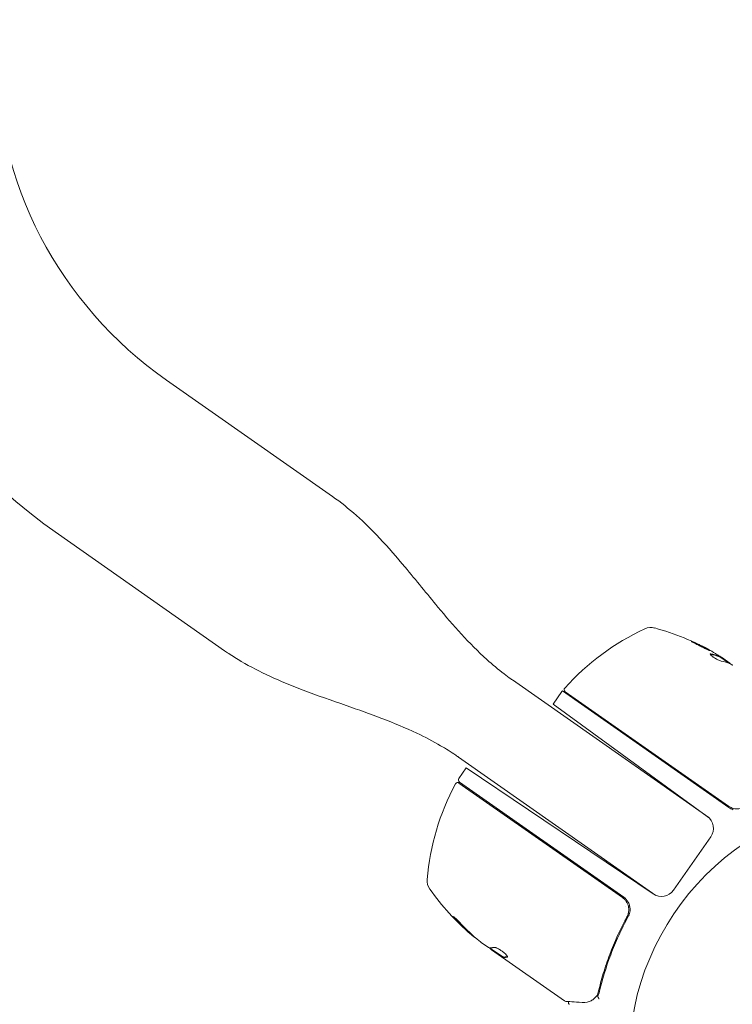
# Model space of a CAD drawing. Units: millimetres. Extents: x -2314 to 2312, y -2186 to 2322.
# Drawn here: x -176 to -32, y 11 to 210 of the extents above; entities that cross this region are included whole.
import ezdxf

# ---------------------------------------------------------------- set-up
doc = ezdxf.new("R2010")
doc.units = ezdxf.units.MM
doc.header["$LTSCALE"] = 20
doc.linetypes.add('HIDDEN', pattern=[9.525, 6.35, -3.175])
doc.layers.add('2d', color=230, linetype='Continuous')
doc.layers.add('ASTMF3101-TrainingEnvelope_Hatch', color=222, linetype='HIDDEN')

msp = doc.modelspace()

# ---------------------------------------------------------------- hatches: boundary and pattern name
at = {"layer": 'ASTMF3101-TrainingEnvelope_Hatch'}
h = msp.add_hatch(dxfattribs=at)
h.set_pattern_fill('ANSI31', color=256, scale=100)
h.paths.add_polyline_path([(1396.83, -271.02), (1396.83, 50.8), (279.86, 50.8, 0.299443), (706.95, 700, 1), (-706.95, 700, 0.299443), (-279.86, 50.8), (-1398.76, 50.8), (-1398.76, -271.02, 0.414214), (-398.76, -1271.02), (396.83, -1271.02, 0.414214)])

# ---------------------------------------------------------------- linework, layer by layer
at = {"layer": '2d', "lineweight": 0}
for p, q in [((-146.46, 137.37), (-112.9, 113.88)), ((-168.26, 106.24), (-134.7, 82.75)), ((-34.94, 81.57), (-34.88, 81.65)), ((-32.7, 80.15), (-34.87, 81.67)), ((-34.15, 81.29), (-32.85, 80.38)), ((-36.91, 49.07), (-76.57, 76.84)), ((-66.56, 74.49), (-68.35, 71.94)), ((-66.47, 74.62), (-32.86, 51.08)), ((-65.9, 74.46), (-32.89, 51.35)), ((-68.35, 71.94), (-37.2, 49.3)), ((-47.61, 33.36), (-87.47, 61.28)), ((-87.4, 56.93), (-85.88, 59.1)), ((-48.15, 33.65), (-85.88, 59.1)), ((-54.34, 32.92), (-87.35, 56.03)), ((-87.28, 56.23), (-54.08, 32.98)), ((-36.5, 45.15), (-44.02, 34.42)), ((-53.68, 31.06), (-53.68, 31.06)), ((-53.12, 31.06), (-52.84, 31.06)), ((-53.87, 28.19), (-53, 29.43)), ((-84.92, 25.59), (-84.98, 25.51)), ((-82.9, 23.87), (-81.61, 22.96)), ((-78.52, 20.92), (-81.16, 22.77)), ((-66.03, 12.05), (-80.79, 22.38)), ((-78.52, 20.92), (-78.58, 20.84))]:
    msp.add_line(p, q, dxfattribs=at)
msp.add_circle((0, 0), 53, dxfattribs=at)
for centre, radius, start, end in [((-100, 203.72), 119, 180, 235), ((-100, 203.72), 81, 180, 235), ((-28.78, 41.8), 50, 114.8983, 138.0783), ((-48.57, 84.43), 3, 74.8522, 114.8983), ((-60.85, 39.07), 50, 60.5775, 74.8522), ((-60.85, 39.07), 49.9, 58.6279, 58.8135), ((-64.11, 72.77), 3, 141.8804, 145), ((-65.61, 74.87), 0.5, 138.0783, 235), ((-43.96, 32.32), 50, 151.9217, 175.1017), ((-87.63, 55.62), 0.5, 55, 151.9217), ((-86.99, 56.64), 0.5, 145, 235), ((-38.96, 46.88), 3, 325, 54), ((-90.79, 36.34), 3, 175.1017, 215.1478), ((-52.36, 63.4), 50, 215.1478, 229.4225), ((-46.48, 36.14), 3, 236, 325), ((-55.8, 30.52), 3, 29.6608, 55), ((-52.36, 63.4), 49.9, 229.4113, 229.7848)]:
    msp.add_arc(centre, radius, start, end, dxfattribs=at)
at = {"layer": '2d', "lineweight": 0, "extrusion": (0, 0, -1)}
for centre, major_axis, ratio, start_param, end_param in [((-62.08, 39.93), (28.61, 40.85), 0.372483, -0.173016, -0.088745), ((-64.06, 41.32), (28.57, 40.8), 0.438198, -0.042766, 0.035353), ((-59.9, 38.41), (28.67, 40.94), 0.385779, -0.172684, -0.083959), ((-53.17, 63.96), (-28.6, -40.84), 0.882523, 0.091133, 0.189458), ((-52.09, 63.21), (-28.68, -40.95), 0.886633, 0.070459, 0.189049), ((-55.57, 65.65), (-28.51, -40.72), 0.438198, 0.042852, 0.049035), ((-53.16, 63.96), (-28.67, -40.95), 0.156437, -0.125467, -0.082209)]:
    msp.add_ellipse(centre, major_axis=major_axis, ratio=ratio, start_param=start_param, end_param=end_param, dxfattribs=at)
at = {"layer": '2d', "lineweight": 0}
for centre, major_axis, ratio, start_param, end_param in [((-62.08, 39.93), (28.66, 40.94), 0.372483, 0.088567, 0.172666), ((-60.58, 38.88), (28.68, 40.95), 0.886633, 0.070459, 0.087901), ((-53.17, 63.96), (-28.65, -40.92), 0.882523, -0.189074, -0.09095), ((-55.57, 65.65), (-28.57, -40.8), 0.438198, -0.048936, 0.01654)]:
    msp.add_ellipse(centre, major_axis=major_axis, ratio=ratio, start_param=start_param, end_param=end_param, dxfattribs=at)
for points, knots in [([(-112.9, 113.88), (-111.22, 112.7), (-109.62, 111.41), (-106.44, 108.59), (-104.88, 107.04), (-101.61, 103.56), (-99.91, 101.6), (-96.01, 96.94), (-93.83, 94.22), (-88.51, 87.84), (-85.31, 84.2), (-80.6, 79.95), (-79.43, 78.97), (-77.78, 77.71), (-77.32, 77.37), (-76.78, 76.99), (-76.69, 76.92), (-76.6, 76.86), (-76.59, 76.85), (-76.58, 76.84), (-76.58, 76.84), (-76.57, 76.84), (-76.57, 76.84), (-76.57, 76.84), (-76.57, 76.84), (-76.57, 76.84), (-76.57, 76.84), (-76.57, 76.84), (-76.57, 76.84), (-76.57, 76.84), (-76.57, 76.84), (-76.57, 76.84), (-76.57, 76.84), (-76.57, 76.84), (-76.57, 76.84), (-76.57, 76.84), (-76.57, 76.84), (-76.57, 76.84), (-76.57, 76.84), (-76.57, 76.84), (-76.57, 76.84), (-76.57, 76.84), (-76.57, 76.84), (-76.57, 76.84), (-76.57, 76.84), (-76.57, 76.84), (-76.57, 76.84), (-76.57, 76.84), (-76.57, 76.84), (-76.57, 76.84), (-76.57, 76.84), (-76.57, 76.84), (-76.57, 76.84), (-76.57, 76.84), (-76.57, 76.84), (-76.57, 76.84)], [0, 0, 0, 0, 6.153337, 6.153337, 12.732884, 12.732884, 20.502975, 20.502975, 30.956629, 30.956629, 45.425514, 45.425514, 49.984745, 49.984745, 51.674149, 51.674149, 51.99087, 51.99087, 52.020563, 52.020563, 52.030161, 52.030161, 52.032342, 52.032342, 52.034741, 52.034741, 52.03954, 52.03954, 52.058736, 52.058736, 52.097127, 52.097127, 52.404255, 52.404255, 52.864947, 52.864947, 53.210467, 53.210467, 53.469606, 53.469606, 53.493901, 53.493901, 53.513097, 53.513097, 53.589879, 53.589879, 53.594678, 53.594678, 53.67146, 53.67146, 53.690656, 53.690656, 53.700253, 53.700253, 53.700328, 53.700328, 53.700328, 53.700328]), ([(-40.45, 84.67), (-40.45, 84.66), (-40.44, 84.65), (-40.4, 84.62), (-40.36, 84.59), (-40.27, 84.54), (-40.22, 84.5), (-40.08, 84.42), (-40.01, 84.38), (-39.83, 84.29), (-39.74, 84.23), (-39.54, 84.13), (-39.43, 84.07), (-39.2, 83.95), (-39.08, 83.89), (-38.84, 83.77), (-38.71, 83.7), (-38.34, 83.52), (-38.09, 83.4), (-37.64, 83.18), (-37.42, 83.08), (-37.15, 82.95), (-37.07, 82.92), (-36.92, 82.86), (-36.86, 82.83), (-36.76, 82.79), (-36.72, 82.78), (-36.66, 82.76), (-36.65, 82.76), (-36.65, 82.77), (-36.64, 82.78), (-36.68, 82.81), (-36.82, 82.9), (-36.87, 82.93), (-37.01, 83.01), (-37.08, 83.05), (-37.26, 83.15), (-37.35, 83.2), (-37.56, 83.31), (-37.66, 83.37), (-38.01, 83.54), (-38.25, 83.67), (-38.63, 83.86), (-38.75, 83.92), (-38.99, 84.04), (-39.11, 84.09), (-39.34, 84.2), (-39.45, 84.26), (-39.66, 84.35), (-39.76, 84.4), (-40.03, 84.52), (-40.18, 84.58), (-40.38, 84.66), (-40.44, 84.68), (-40.45, 84.67)], [0.00828109, 0.00828109, 0.00828109, 0.00828109, 0.00869387, 0.00869387, 0.00910665, 0.00910665, 0.00951942, 0.00951942, 0.0099322, 0.0099322, 0.01034497, 0.01034497, 0.01075775, 0.01075775, 0.01117052, 0.01117052, 0.0115833, 0.0115833, 0.01240885, 0.01240885, 0.0132344, 0.0132344, 0.01364718, 0.01364718, 0.01405995, 0.01405995, 0.01447273, 0.01447273, 0.0148855, 0.0148855, 0.0148855, 0.01571166, 0.01571166, 0.01612473, 0.01612473, 0.01653781, 0.01653781, 0.01695089, 0.01695089, 0.01736396, 0.01736396, 0.01819011, 0.01819011, 0.01860319, 0.01860319, 0.01901627, 0.01901627, 0.01942934, 0.01942934, 0.01984242, 0.01984242, 0.02066857, 0.02066857, 0.02149473, 0.02149473, 0.02149473, 0.02149473]), ([(-40.14, 84.46), (-40.07, 84.43), (-39.99, 84.39), (-39.82, 84.32), (-39.72, 84.27), (-39.51, 84.17), (-39.4, 84.12), (-39.05, 83.96), (-38.8, 83.83), (-38.43, 83.65), (-38.31, 83.59), (-38.07, 83.46), (-37.95, 83.4), (-37.72, 83.28), (-37.61, 83.23), (-37.41, 83.12), (-37.32, 83.07), (-37.15, 82.97), (-37.07, 82.93), (-37.01, 82.89)], [0.006174487, 0.006174487, 0.006174487, 0.006174487, 0.00656405, 0.00656405, 0.006976911, 0.006976911, 0.007389773, 0.007389773, 0.008215496, 0.008215496, 0.008628358, 0.008628358, 0.00904122, 0.00904122, 0.009454081, 0.009454081, 0.009866943, 0.009866943, 0.010260925, 0.010260925, 0.010260925, 0.010260925]), ([(-87.47, 61.28), (-87.47, 61.28), (-87.47, 61.28), (-87.47, 61.28), (-87.47, 61.28), (-87.47, 61.28), (-87.47, 61.28), (-87.47, 61.28), (-87.47, 61.28), (-87.47, 61.28), (-87.47, 61.28), (-87.47, 61.28), (-87.47, 61.28), (-87.47, 61.28), (-87.47, 61.28), (-87.47, 61.28), (-87.47, 61.28), (-87.47, 61.28), (-87.47, 61.28), (-87.47, 61.28), (-87.47, 61.28), (-87.47, 61.28), (-87.47, 61.28), (-87.47, 61.28), (-87.47, 61.28), (-87.47, 61.28), (-87.47, 61.28), (-87.47, 61.28), (-87.47, 61.28), (-87.47, 61.28), (-87.47, 61.28), (-87.48, 61.28), (-87.48, 61.28), (-87.49, 61.29), (-87.49, 61.29), (-87.51, 61.31), (-87.53, 61.32), (-87.59, 61.36), (-87.63, 61.39), (-87.78, 61.49), (-87.89, 61.57), (-89, 62.32), (-90.02, 62.96), (-92.63, 64.48), (-94.24, 65.32), (-100.48, 68.27), (-105.3, 69.99), (-113.03, 72.69), (-115.95, 73.7), (-121.1, 75.66), (-123.35, 76.57), (-127.53, 78.5), (-129.46, 79.49), (-132.19, 81.09), (-133.04, 81.63), (-134.15, 82.37), (-134.43, 82.56), (-134.7, 82.75)], [0, 0, 0, 0, 8.8545, 8.8545, 11.892, 11.892, 13.917, 13.917, 14.592, 14.592, 14.817, 14.817, 14.892001, 14.892001, 14.917001, 14.917001, 14.920126, 14.920126, 14.920322, 14.920322, 14.920714, 14.920714, 14.922297, 14.922297, 14.9224, 14.9224, 14.922604, 14.922604, 14.922996, 14.922996, 14.926121, 14.926121, 14.934142, 14.934142, 14.95553, 14.95553, 15.012566, 15.012566, 15.164662, 15.164662, 15.570253, 15.570253, 19.183298, 19.183298, 24.614626, 24.614626, 39.913891, 39.913891, 49.173118, 49.173118, 56.453731, 56.453731, 62.95782, 62.95782, 65.959079, 65.959079, 66.959132, 66.959132, 66.959132, 66.959132]), ([(-36.47, 82.09), (-36.54, 82.1), (-36.58, 82.1), (-36.61, 82.06), (-36.61, 82.05), (-36.59, 82.01), (-36.58, 81.98), (-36.51, 81.89), (-36.44, 81.82), (-36.24, 81.66), (-36.12, 81.56), (-35.84, 81.37), (-35.69, 81.28), (-35.46, 81.14), (-35.38, 81.09), (-35.23, 81.01), (-35.15, 80.96), (-34.78, 80.77), (-34.52, 80.67), (-34.38, 80.64)], [0.000000216, 0.000000216, 0.000000216, 0.000000216, 0.000538822, 0.000538822, 0.000808126, 0.000808126, 0.001077429, 0.001077429, 0.001616036, 0.001616036, 0.002154642, 0.002154642, 0.002693249, 0.002693249, 0.002962552, 0.002962552, 0.003231855, 0.003231855, 0.004309069, 0.004309069, 0.004309069, 0.004309069]), ([(-32.56, 80.09), (-32.58, 80.12), (-32.61, 80.15), (-32.7, 80.25), (-32.77, 80.31), (-32.85, 80.38)], [0.000109179, 0.000109179, 0.000109179, 0.000109179, 0.000612586, 0.000612586, 0.001224972, 0.001224972, 0.001224972, 0.001224972]), ([(-87.47, 61.28), (-87.47, 61.28), (-87.47, 61.28), (-87.47, 61.28), (-87.47, 61.28), (-87.47, 61.28), (-87.47, 61.28), (-87.47, 61.28), (-87.47, 61.28), (-87.47, 61.28), (-87.47, 61.28), (-87.47, 61.28), (-87.47, 61.28), (-87.47, 61.28), (-87.47, 61.28), (-87.47, 61.28), (-87.47, 61.28), (-87.47, 61.28)], [14.7480884, 14.7480884, 14.7480884, 14.7480884, 14.8208093, 14.8208093, 14.8833093, 14.8833093, 14.8989343, 14.8989343, 14.9145593, 14.9145593, 14.9155358, 14.9155358, 14.9174892, 14.9174892, 14.9194424, 14.9194424, 14.9217866, 14.9217866, 14.9217866, 14.9217866]), ([(-28.92, 51.82), (-29.04, 51.68), (-29.17, 51.56), (-29.46, 51.34), (-29.61, 51.24), (-29.93, 51.07), (-30.1, 51), (-30.45, 50.89), (-30.63, 50.85), (-30.99, 50.81), (-31.17, 50.8), (-31.53, 50.82), (-31.72, 50.85), (-32.07, 50.94), (-32.24, 51), (-32.57, 51.15), (-32.74, 51.24), (-32.89, 51.35)], [0, 0, 0, 0, 0.000545643, 0.000545643, 0.001091287, 0.001091287, 0.00163693, 0.00163693, 0.002182574, 0.002182574, 0.002728217, 0.002728217, 0.003273861, 0.003273861, 0.003819504, 0.003819504, 0.004365148, 0.004365148, 0.004365148, 0.004365148]), ([(-32.86, 51.08), (-32.72, 50.99), (-32.57, 50.9), (-32.27, 50.76), (-32.11, 50.7), (-31.95, 50.65)], [0, 0, 0, 0, 0.000501147, 0.000501147, 0.001002294, 0.001002294, 0.001002294, 0.001002294]), ([(-54.34, 32.92), (-54.19, 32.81), (-54.05, 32.7), (-53.79, 32.44), (-53.67, 32.29), (-53.47, 31.99), (-53.38, 31.83), (-53.24, 31.5), (-53.18, 31.32), (-53.09, 30.97), (-53.07, 30.79), (-53.05, 30.42), (-53.06, 30.24), (-53.11, 29.88), (-53.15, 29.7), (-53.26, 29.36), (-53.33, 29.19), (-53.42, 29.03)], [0, 0, 0, 0, 0.000545599, 0.000545599, 0.001091197, 0.001091197, 0.001636796, 0.001636796, 0.002182395, 0.002182395, 0.002727993, 0.002727993, 0.003273592, 0.003273592, 0.003819191, 0.003819191, 0.00436479, 0.00436479, 0.00436479, 0.00436479]), ([(-53.16, 29.08), (-53.06, 29.27), (-52.98, 29.47), (-52.86, 29.88), (-52.82, 30.09), (-52.79, 30.52), (-52.8, 30.74), (-52.86, 31.17), (-52.91, 31.37), (-52.99, 31.58)], [0, 0, 0, 0, 0.000653397, 0.000653397, 0.001306794, 0.001306794, 0.001960191, 0.001960191, 0.002613588, 0.002613588, 0.002613588, 0.002613588]), ([(-87.08, 27.76), (-87.19, 27.88), (-87.31, 28.01), (-87.5, 28.2), (-87.56, 28.26), (-87.69, 28.39), (-87.75, 28.45), (-87.94, 28.63), (-88.06, 28.74), (-88.26, 28.92), (-88.35, 28.99), (-88.49, 29.09), (-88.53, 29.12), (-88.56, 29.12), (-88.57, 29.12), (-88.56, 29.09), (-88.55, 29.07), (-88.48, 28.95), (-88.32, 28.76), (-88.1, 28.52)], [0.000000226, 0.000000226, 0.000000226, 0.000000226, 0.000536258, 0.000536258, 0.000804273, 0.000804273, 0.001072289, 0.001072289, 0.00160832, 0.00160832, 0.002144351, 0.002144351, 0.002680383, 0.002680383, 0.002948398, 0.002948398, 0.003216414, 0.003216414, 0.004288477, 0.004288477, 0.004288477, 0.004288477]), ([(-88.04, 28.61), (-88.15, 28.73), (-88.24, 28.83), (-88.35, 28.96), (-88.38, 29), (-88.41, 29.04)], [0.0000004271, 0.0000004271, 0.0000004271, 0.0000004271, 0.0005364944, 0.0005364944, 0.0007899174, 0.0007899174, 0.0007899174, 0.0007899174]), ([(-53.42, 29.03), (-54.8, 26.5), (-55.95, 23.96), (-57.38, 20.14), (-57.81, 18.87), (-58.39, 16.96), (-58.57, 16.32), (-58.91, 15.05), (-59.07, 14.42), (-59.22, 13.79)], [0, 0, 0, 0, 0.00862215, 0.00862215, 0.01293323, 0.01293323, 0.01508877, 0.01508877, 0.0172443, 0.0172443, 0.0172443, 0.0172443]), ([(-59.04, 13.68), (-58.45, 16.23), (-57.68, 18.79), (-56.22, 22.65), (-55.69, 23.94), (-54.8, 25.87), (-54.49, 26.52), (-53.85, 27.81), (-53.51, 28.45), (-53.16, 29.08)], [0, 0, 0, 0, 0.00868962, 0.00868962, 0.01303444, 0.01303444, 0.01520684, 0.01520684, 0.01737925, 0.01737925, 0.01737925, 0.01737925]), ([(-53.37, 29.13), (-53.37, 29.13), (-53.37, 29.13), (-53.37, 29.13), (-53.37, 29.13), (-53.37, 29.12), (-53.38, 29.12), (-53.38, 29.1), (-53.39, 29.09), (-53.4, 29.08), (-53.4, 29.08), (-53.4, 29.07), (-53.4, 29.07), (-53.4, 29.07), (-53.4, 29.07), (-53.4, 29.06), (-53.41, 29.06), (-53.41, 29.05), (-53.42, 29.04), (-53.42, 29.03)], [0, 0, 0, 0, 0.0001953, 0.0001953, 0.0006348, 0.0006348, 0.0193854, 0.0193854, 0.0693975, 0.0693975, 0.0756475, 0.0756475, 0.07721, 0.07721, 0.0816046, 0.0816046, 0.1050432, 0.1050432, 0.136296, 0.136296, 0.136296, 0.136296]), ([(-53.13, 29.81), (-53.13, 29.79), (-53.14, 29.77), (-53.14, 29.75), (-53.15, 29.74), (-53.15, 29.73), (-53.15, 29.72), (-53.15, 29.72), (-53.15, 29.72), (-53.15, 29.71), (-53.15, 29.71), (-53.15, 29.71)], [0, 0, 0, 0, 0.1618259, 0.1618259, 0.2225061, 0.2225061, 0.268016, 0.268016, 0.2850821, 0.2850821, 0.3002177, 0.3002177, 0.3002177, 0.3002177]), ([(-81.21, 22.78), (-81.24, 22.78), (-81.3, 22.8), (-81.43, 22.86), (-81.51, 22.9), (-81.61, 22.96)], [0.0000002, 0.0000002, 0.0000002, 0.0000002, 0.000612586, 0.000612586, 0.001224972, 0.001224972, 0.001224972, 0.001224972]), ([(-77.57, 20.93), (-77.55, 20.96), (-77.56, 21.01), (-77.64, 21.16), (-77.71, 21.25), (-77.9, 21.46), (-78.02, 21.57), (-78.23, 21.76), (-78.31, 21.82), (-78.47, 21.94), (-78.55, 22.01), (-78.72, 22.13), (-78.8, 22.19), (-78.97, 22.3), (-79.06, 22.36), (-79.32, 22.51), (-79.48, 22.6), (-79.7, 22.71), (-79.77, 22.74), (-79.9, 22.79), (-79.96, 22.81), (-80.11, 22.86), (-80.19, 22.87), (-80.24, 22.86)], [0.00025325, 0.00025325, 0.00025325, 0.00025325, 0.000874176, 0.000874176, 0.001495101, 0.001495101, 0.002116027, 0.002116027, 0.00242649, 0.00242649, 0.002736952, 0.002736952, 0.003047415, 0.003047415, 0.003357878, 0.003357878, 0.003978803, 0.003978803, 0.004289266, 0.004289266, 0.004599729, 0.004599729, 0.005220654, 0.005220654, 0.005220654, 0.005220654]), ([(-62.48, 11.72), (-63.3, 11.78), (-64, 11.83), (-65.14, 11.92), (-65.56, 11.95), (-65.78, 11.96)], [0, 0, 0, 0, 5.185263, 5.185263, 10.641762, 10.641762, 10.641762, 10.641762]), ([(-59.65, 12.93), (-59.83, 12.72), (-60.02, 12.55), (-60.3, 12.32), (-60.4, 12.24), (-60.49, 12.18)], [0, 0, 0, 0, 0.923542, 0.923542, 1.557399, 1.557399, 1.557399, 1.557399]), ([(-59.3, 12.97), (-59.32, 12.91), (-59.3, 12.82), (-59.22, 12.69), (-59.19, 12.65), (-59.13, 12.58), (-59.11, 12.56), (-59.08, 12.51), (-59.06, 12.48), (-59.06, 12.45)], [0, 0, 0, 0, 0.0003682582, 0.0003682582, 0.0005523873, 0.0005523873, 0.0006444519, 0.0006444519, 0.0007365165, 0.0007365165, 0.0007365165, 0.0007365165]), ([(-65.04, 11.36), (-65.09, 11.39), (-65.13, 11.43), (-65.19, 11.52), (-65.22, 11.57), (-65.25, 11.67), (-65.26, 11.73), (-65.26, 11.83), (-65.25, 11.88), (-65.23, 11.92)], [0.0000977, 0.0000977, 0.0000977, 0.0000977, 0.1619902, 0.1619902, 0.3245365, 0.3245365, 0.4870626, 0.4870626, 0.6306658, 0.6306658, 0.6306658, 0.6306658])]:
    msp.add_open_spline(points, degree=3, knots=knots, dxfattribs=at)
for points in [[(-36.59, 82.02), (-36.57, 82.02), (-36.55, 82.01), (-36.52, 82.01)], [(-34.15, 81.29), (-34.28, 81.37), (-34.41, 81.45), (-34.53, 81.52)], [(-32.66, 80.13), (-32.54, 80.08), (-32.4, 80.01), (-32.24, 79.92)], [(-32.24, 79.92), (-32.24, 79.92), (-32.24, 79.92), (-32.23, 79.92)], [(-32.23, 79.92), (-32.2, 79.91), (-32.17, 79.89), (-32.14, 79.87)], [(-32.14, 79.87), (-32.11, 79.85), (-32.07, 79.83), (-32.03, 79.81)], [(-52.99, 31.58), (-53.04, 31.73), (-53.11, 31.87), (-53.19, 32.01)], [(-53.37, 29.13), (-53.39, 29.1), (-53.4, 29.06), (-53.42, 29.03)], [(-82.9, 23.87), (-83.03, 23.96), (-83.14, 24.06), (-83.25, 24.15)], [(-81.23, 22.78), (-81.15, 22.71), (-81.07, 22.62), (-80.97, 22.54)], [(-80.97, 22.54), (-80.94, 22.51), (-80.91, 22.49), (-80.88, 22.47)], [(-80.88, 22.47), (-80.85, 22.44), (-80.82, 22.41), (-80.79, 22.38)], [(-78.57, 20.84), (-78.56, 20.85), (-78.53, 20.85), (-78.49, 20.84)], [(-78.43, 20.92), (-78.47, 20.93), (-78.5, 20.93), (-78.52, 20.92)], [(-77.61, 20.91), (-77.59, 20.91), (-77.58, 20.92), (-77.57, 20.93)], [(-66.03, 12.05), (-66.03, 12.05), (-66.03, 12.05), (-66.03, 12.05)], [(-65.78, 11.96), (-65.87, 11.97), (-65.96, 12), (-66.03, 12.05)], [(-65.2, 12), (-65.2, 12), (-65.2, 12), (-65.2, 12)], [(-60.66, 12.08), (-61.18, 11.82), (-61.75, 11.66), (-62.48, 11.72)], [(-60.49, 12.18), (-60.55, 12.14), (-60.6, 12.11), (-60.66, 12.08)], [(-59.6, 12.98), (-59.62, 12.96), (-59.64, 12.94), (-59.65, 12.93)], [(-59.51, 13.08), (-59.54, 13.04), (-59.57, 13.01), (-59.6, 12.98)], [(-59.38, 13.28), (-59.42, 13.2), (-59.46, 13.14), (-59.51, 13.08)], [(-59.22, 13.79), (-59.26, 13.61), (-59.31, 13.44), (-59.38, 13.28)], [(-59.3, 12.97), (-59.3, 12.97), (-59.29, 12.98), (-59.29, 12.98)], [(-59.29, 12.98), (-59.18, 13.2), (-59.09, 13.43), (-59.04, 13.68)]]:
    msp.add_open_spline(points, degree=3, dxfattribs=at)
for points, weights in [([(-80.24, 22.86), (-80.44, 22.81), (-80.62, 22.78), (-80.8, 22.77)], [1, 0.999776245572, 0.99977268334, 0.999989313304]), ([(-80.8, 22.77), (-80.8, 22.77), (-80.8, 22.77), (-80.8, 22.77)], [0.999989313304, 0.999992817907, 0.999996380139, 1]), ([(-78.49, 20.84), (-78.46, 20.84), (-78.43, 20.83), (-78.39, 20.83)], [1, 0.99991506099, 0.999840653901, 0.999776778733]), ([(-77.56, 20.99), (-77.89, 20.91), (-78.18, 20.89), (-78.43, 20.92)], [0.999981383788, 0.999312238979, 0.999318444382, 1]), ([(-78.39, 20.83), (-78.16, 20.81), (-77.9, 20.84), (-77.61, 20.91)], [0.999776778733, 0.999325506326, 0.999399913415, 1])]:
    msp.add_rational_spline(points, weights, degree=3, dxfattribs=at)

doc.saveas('drawing.dxf')
